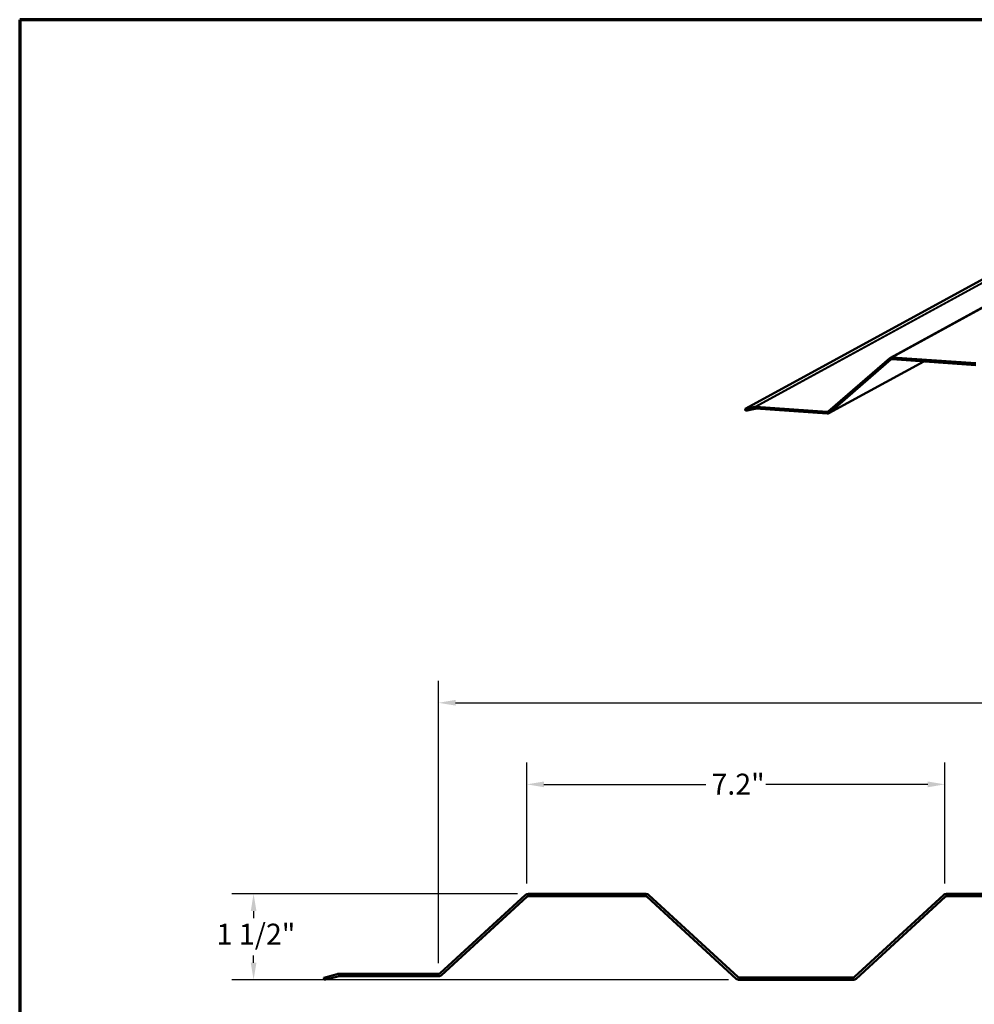
# Model space of a CAD drawing. Units: inches. Extents: x 1.2 to 66.8, y 1.2 to 42.8.
# Drawn here: x 1.2 to 23.1, y 20.2 to 42.8 of the extents above; entities that cross this region are included whole.
import ezdxf

# ---------------------------------------------------------------- set-up
doc = ezdxf.new("R2010")
doc.units = ezdxf.units.IN
doc.header["$LTSCALE"] = 4
doc.header["$MEASUREMENT"] = 0
for name, color, linetype, lineweight in [('Border (ANSI)', 7, 'Continuous', 70), ('Dimension (ANSI)', 7, 'Continuous', 25), ('Visible (ANSI)', 7, 'Continuous', 50), ('Visible Narrow (ANSI)', 7, 'Continuous', 35)]:
    doc.layers.add(name, color=color, linetype=linetype, lineweight=lineweight)
doc.styles.add('Note Text (ANSI)', font='tahoma.ttf')
doc.dimstyles.new('Architectural (ANSI)', dxfattribs={"dimscale": 4, "dimtxt": 0.12, "dimasz": 0.098425, "dimexe": 0.125, "dimexo": 0.0625, "dimgap": 0.031496, "dimtad": 0, "dimtih": 1, "dimtoh": 1, "dimdec": 4, "dimrnd": 1e-08, "dimzin": 3, "dimdsep": 46, "dimlunit": 4, "dimtxsty": 'Note Text (ANSI)', "dimcen": 0.09, "dimdle": 0.393701, "dimclrd": 256, "dimclre": 256, "dimclrt": 256, "dimadec": 0, "dimazin": 3, "dimtfac": 1, "dimtofl": 0, "dimtmove": 0, "dimatfit": 3, "dimfxl": 0, "dimfrac": 2, "dimtolj": 1, "dimtzin": 12, "dimlwd": -1, "dimlwe": -1, "dimarcsym": 0})
doc.dimstyles.new('Default (ANSI)', dxfattribs={"dimscale": 4, "dimtxt": 0.12, "dimasz": 0.098425, "dimexe": 0.125, "dimexo": 0.0625, "dimgap": 0.031496, "dimtad": 0, "dimtih": 1, "dimtoh": 1, "dimrnd": 1e-08, "dimzin": 4, "dimdsep": 46, "dimtxsty": 'Note Text (ANSI)', "dimcen": 0.09, "dimdle": 0.393701, "dimclrd": 256, "dimclre": 256, "dimclrt": 256, "dimadec": 0, "dimazin": 1, "dimtfac": 1, "dimtofl": 0, "dimtmove": 0, "dimatfit": 3, "dimfxl": 0, "dimtolj": 1, "dimtzin": 4, "dimlwd": -1, "dimlwe": -1, "dimarcsym": 0})

# ---------------------------------------------------------------- blocks, each defined once
blk = doc.blocks.new('Borders ATAS A Border')
at = {"layer": 'Border (ANSI)'}
for p, q in [((0.3, 10.7), (0.3, 0.3)), ((16.7, 10.7), (0.3, 10.7))]:
    blk.add_line(p, q, dxfattribs=at)
blk = doc.blocks.new('*D6')
at = {"layer": 'Defpoints', "color": 0, "transparency": 16777216}
for p in [(22.404, 25.271), (12.821, 22.751), (22.404, 22.751)]:
    blk.add_point(p, dxfattribs=at)
at = {"layer": 'Dimension (ANSI)', "transparency": 16777216}
for p, q in [((12.821, 23.001), (12.821, 25.771)), ((22.404, 23.001), (22.404, 25.771)), ((13.215, 25.271), (16.928, 25.271)), ((22.011, 25.271), (18.297, 25.271))]:
    blk.add_line(p, q, dxfattribs=at)
for points in [[(13.215, 25.337), (13.215, 25.205), (12.821, 25.271)], [(22.011, 25.337), (22.011, 25.205), (22.404, 25.271)]]:
    blk.add_solid(points, dxfattribs=at)
at = {"layer": 'Dimension (ANSI)', "transparency": 16777216, "insert": (17.054, 25.516), "char_height": 0.48, "attachment_point": 1, "style": 'Note Text (ANSI)'}
blk.add_mtext('\\A1;7.2{"}', dxfattribs=at)
blk = doc.blocks.new('*D7')
at = {"layer": 'Defpoints', "color": 0, "transparency": 16777216}
for p in [(58.631, 27.141), (10.797, 20.925), (58.631, 20.842)]:
    blk.add_point(p, dxfattribs=at)
at = {"layer": 'Dimension (ANSI)', "transparency": 16777216}
for p, q in [((10.797, 21.175), (10.797, 27.641)), ((58.631, 21.092), (58.631, 27.641)), ((11.191, 27.141), (32.534, 27.141)), ((58.237, 27.141), (36.895, 27.141))]:
    blk.add_line(p, q, dxfattribs=at)
for points in [[(11.191, 27.207), (11.191, 27.076), (10.797, 27.141)], [(58.237, 27.207), (58.237, 27.076), (58.631, 27.141)]]:
    blk.add_solid(points, dxfattribs=at)
at = {"layer": 'Dimension (ANSI)', "transparency": 16777216, "insert": (32.66, 27.454), "char_height": 0.48, "attachment_point": 1, "style": 'Note Text (ANSI)'}
blk.add_mtext('\\A1; 36" Coverage', dxfattribs=at)
blk = doc.blocks.new('*D8')
at = {"layer": 'Defpoints', "color": 0, "transparency": 16777216}
for p in [(6.56, 22.759), (12.86, 22.759), (17.693, 20.789)]:
    blk.add_point(p, dxfattribs=at)
at = {"layer": 'Dimension (ANSI)', "transparency": 16777216}
for p, q in [((12.61, 22.759), (6.06, 22.759)), ((6.56, 22.365), (6.56, 22.203)), ((6.56, 21.182), (6.56, 21.345)), ((17.443, 20.789), (6.06, 20.789))]:
    blk.add_line(p, q, dxfattribs=at)
for points in [[(6.495, 22.365), (6.626, 22.365), (6.56, 22.759)], [(6.495, 21.182), (6.626, 21.182), (6.56, 20.789)]]:
    blk.add_solid(points, dxfattribs=at)
at = {"layer": 'Dimension (ANSI)', "transparency": 16777216, "insert": (5.713, 22.077), "char_height": 0.48, "attachment_point": 1, "style": 'Note Text (ANSI)'}
blk.add_mtext('\\A1;1 1/2"', dxfattribs=at)

msp = doc.modelspace()

# ---------------------------------------------------------------- linework, layer by layer
at = {"layer": 'Visible (ANSI)'}
for p, q in [((21.15406, 35.04923), (32.20466, 41.08839)), ((17.82608, 33.87577), (28.87667, 39.91492)), ((21.1417, 35.04064), (19.73062, 33.817)), ((19.75598, 33.7862), (21.16706, 35.00983)), ((21.19291, 35.01837), (23.1112, 34.88393)), ((23.11169, 34.92327), (21.1934, 35.05771)), ((21.92067, 34.96737), (19.74362, 33.77761)), ((18.04938, 33.9218), (17.82608, 33.87577)), ((17.83546, 33.83707), (17.82608, 33.87577)), ((17.83546, 33.83707), (18.05876, 33.88311)), ((18.06863, 33.88376), (19.70428, 33.76912)), ((19.70477, 33.80846), (18.06912, 33.9231))]:
    msp.add_line(p, q, dxfattribs=at)
at = {"layer": 'Visible (ANSI)', "color": 5, "true_color": 0x0000ff}
for p, q in [((12.78763, 22.73061), (10.83351, 20.93934)), ((10.86954, 20.90002), (12.82367, 22.6913)), ((15.54738, 22.75865), (12.8597, 22.75865)), ((12.8597, 22.70532), (15.54738, 22.70532)), ((15.58349, 22.69123), (17.6209, 20.81682)), ((17.65701, 20.85607), (15.6196, 22.73048)), ((22.3709, 22.73048), (20.33349, 20.85607)), ((20.3696, 20.81682), (22.40701, 22.69123)), ((25.13072, 22.75865), (22.44312, 22.75865)), ((22.44312, 22.70532), (25.13072, 22.70532)), ((8.47818, 20.92168), (8.16638, 20.83814)), ((8.18018, 20.78662), (8.16638, 20.83814)), ((8.18018, 20.78662), (8.49198, 20.87017)), ((10.79747, 20.92532), (8.50579, 20.92532)), ((8.50579, 20.87198), (10.79747, 20.87198)), ((20.29738, 20.84198), (17.69312, 20.84198)), ((17.69312, 20.78865), (20.29738, 20.78865))]:
    msp.add_line(p, q, dxfattribs=at)
for centre, radius, start, end in [((12.8597, 22.65198), 0.10667, 90, 132.510447), ((12.8597, 22.65198), 0.05333, 90, 132.510447), ((15.54738, 22.65198), 0.10667, 47.385944, 90), ((15.54738, 22.65198), 0.05333, 47.385944, 90), ((22.44312, 22.65198), 0.10667, 90, 132.614056), ((22.44312, 22.65198), 0.05333, 90, 132.614056), ((8.50579, 20.81865), 0.10667, 90, 105), ((8.50579, 20.81865), 0.05333, 90, 105), ((10.79747, 20.97865), 0.05333, 270, 312.510447), ((10.79747, 20.97865), 0.10667, 270, 312.510447), ((17.69312, 20.89532), 0.10667, 227.385944, 270), ((17.69312, 20.89532), 0.05333, 227.385944, 270), ((20.29738, 20.89532), 0.05333, 270, 312.614056), ((20.29738, 20.89532), 0.10667, 270, 312.614056)]:
    msp.add_arc(centre, radius, start, end, dxfattribs=at)
at = {"layer": 'Visible (ANSI)'}
for centre, major_axis, end_param in [((21.19243, 34.97903), (-0.03836, 0.0702), 6.48424484), ((21.19243, 34.97903), (-0.01918, 0.0351), 6.48424484), ((18.06815, 33.84442), (-0.03836, 0.0702), 6.00409696), ((18.06815, 33.84442), (-0.01918, 0.0351), 6.00409696), ((19.70526, 33.84781), (0.03836, -0.0702), 6.48424484), ((19.70526, 33.84781), (0.01918, -0.0351), 6.48424484)]:
    msp.add_ellipse(centre, major_axis=major_axis, ratio=0.93682091, start_param=5.74229757, end_param=end_param, dxfattribs=at)
at = {"layer": 'Visible Narrow (ANSI)'}
for p, q in [((32.244, 41.09687), (21.1934, 35.05771)), ((29.09998, 39.96096), (18.04938, 33.9218)), ((29.11972, 39.96226), (18.06912, 33.9231)), ((21.1417, 35.04064), (21.16706, 35.00983)), ((21.16706, 35.00983), (21.1802, 35.01701)), ((21.1934, 35.05771), (21.19291, 35.01837)), ((19.75598, 33.7862), (21.91769, 34.96757)), ((18.04938, 33.9218), (18.05876, 33.88311)), ((18.06912, 33.9231), (18.06863, 33.88376)), ((19.70477, 33.80846), (19.70428, 33.76912)), ((19.74805, 33.83212), (19.70477, 33.80846)), ((19.73062, 33.817), (19.75598, 33.7862))]:
    msp.add_line(p, q, dxfattribs=at)

# ---------------------------------------------------------------- block references
at = {"xscale": 4, "yscale": 4, "zscale": 4}
msp.add_blockref('Borders ATAS A Border', (0, 0), dxfattribs=at)

# ---------------------------------------------------------------- dimensions: what is measured, and where the dimension line sits
at = {"layer": 'Dimension (ANSI)'}
for base, p1, p2, text, dimstyle, override, picture, middle in [((58.63072, 27.1412), (10.79747, 20.92532), (58.63072, 20.84198), ' 36" Coverage', 'Architectural (ANSI)', {"dimtih": 0, "dimtoh": 0, "dimdec": 4, "dimlfac": 0.75, "dimtp": 0, "dimtm": 0, "dimtdec": 2, "dimatfit": 1}, '*D7', (34.71409, 27.1412)), ((22.40436, 25.27104), (12.82104, 22.75139), (22.40436, 22.75136), '<>{"}', 'Default (ANSI)', {"dimtih": 0, "dimtoh": 0, "dimdec": 1, "dimlfac": 0.75, "dimtp": 0, "dimtm": 0, "dimtdec": 2, "dimatfit": 1}, '*D6', (17.6127, 25.27104))]:
    dim = msp.add_linear_dim(base=base, p1=p1, p2=p2, angle=180, text=text, dimstyle=dimstyle, override=override, dxfattribs=at)
    dim.commit()
    dim.dimension.update_dxf_attribs({"geometry": picture, "text_midpoint": middle, "dimtype": 160})
dim = msp.add_linear_dim(base=(6.56049, 22.75865), p1=(17.69312, 20.78865), p2=(12.8597, 22.75865), angle=270, dimstyle='Architectural (ANSI)', override={"dimdec": 4, "dimlfac": 0.75, "dimtp": 0, "dimtm": 0, "dimtdec": 2, "dimatfit": 1}, dxfattribs=at)
dim.commit()
dim.dimension.update_dxf_attribs({"geometry": '*D8', "text_midpoint": (6.56049, 21.77365), "dimtype": 160})

doc.saveas('drawing.dxf')
